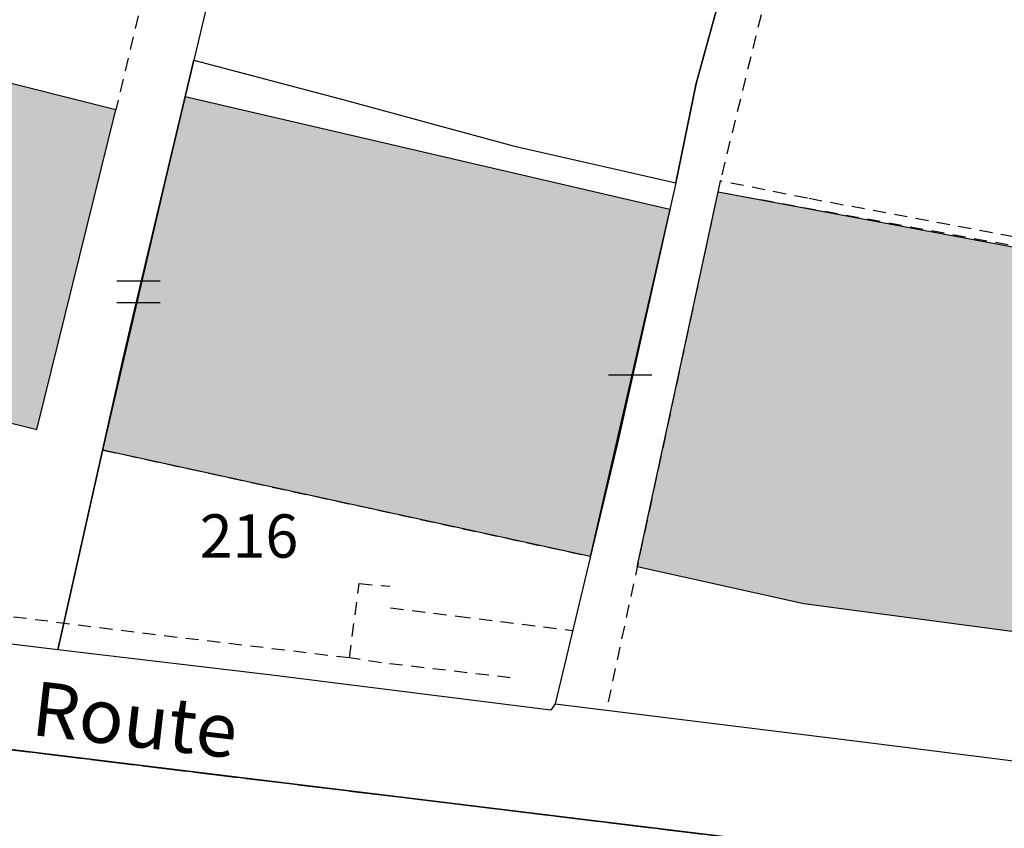
# Model space of a CAD drawing. Units: metres. Extents: x 1033175 to 1037121, y 6297074 to 6302578.
# Drawn here: x 1034481 to 1034526, y 6300187 to 6300224 of the extents above; entities that cross this region are included whole.
import ezdxf
from ezdxf.enums import TextEntityAlignment as Align

# ---------------------------------------------------------------- set-up
doc = ezdxf.new("R2010")
doc.units = ezdxf.units.M
doc.linetypes.add('TOPO1', pattern=[1, 0.6, -0.4])
doc.linetypes.add('TOPO2', pattern=[2.4, 2, -0.4])
doc.layers.get('0').update_dxf_attribs({"color": 255, "linetype": 'CONTINUOUS'})
for name, color, linetype in [('ig_cad_bati_leger', 215, 'CONTINUOUS'), ('ig_cad_bati_leger_hach', 243, 'CONTINUOUS'), ('ig_cad_detail_lineaire', 252, 'TOPO1'), ('ig_cad_lieudit', 7, 'ByLayer'), ('ig_cad_mitoyennete', 230, 'CONTINUOUS'), ('ig_cad_nom_voie', 8, 'CONTINUOUS'), ('ig_cad_parcel', 3, 'CONTINUOUS'), ('ig_cad_parcel_num', 3, 'CONTINUOUS'), ('ig_cad_section', 20, 'TOPO2')]:
    doc.layers.add(name, color=color, linetype=linetype)
doc.styles.add('Times New Roman', font='times.ttf')

# ---------------------------------------------------------------- blocks, each defined once
blk = doc.blocks.new('MUR_MIT')
for p, q in [((1, 0.544337), (-1, 0.544337)), ((1, -0.455663), (-1, -0.455663))]:
    blk.add_line(p, q)
blk = doc.blocks.new('MUR_NON_MIT')
blk.add_line((-1, 0.5), (1, 0.5))

msp = doc.modelspace()

# ---------------------------------------------------------------- hatches: boundary and pattern name
at = {"layer": 'ig_cad_bati_leger_hach'}
for points in [[(1034470.57, 6300223.61), (1034467.91, 6300212.92), (1034466.91, 6300208.83), (1034481.58, 6300205.17), (1034485.23, 6300219.92)], [(1034488.43, 6300220.54), (1034510.78, 6300215.34), (1034507.11, 6300199.32), (1034484.63, 6300204.23)], [(1034513, 6300216.14), (1034545.52, 6300210.07), (1034561.5, 6300207.08), (1034565.05, 6300206.47), (1034569.58, 6300206.44), (1034569.76, 6300203.64), (1034568.26, 6300202.45), (1034564.78, 6300201.07), (1034558.66, 6300199.13), (1034547.03, 6300196.24), (1034541.95, 6300195.41), (1034537.38, 6300195.03), (1034533.13, 6300195.03), (1034528.16, 6300195.64), (1034516.96, 6300197.13), (1034509.27, 6300198.84)]]:
    msp.add_hatch(color=256, dxfattribs=at).paths.add_polyline_path(points)

# ---------------------------------------------------------------- linework, layer by layer
at = {"layer": 'ig_cad_bati_leger'}
for points in [[(1034470.57, 6300223.61), (1034467.91, 6300212.92), (1034466.91, 6300208.83), (1034481.58, 6300205.17), (1034485.23, 6300219.92)], [(1034488.43, 6300220.54), (1034510.78, 6300215.34), (1034507.11, 6300199.32), (1034484.63, 6300204.23)], [(1034513, 6300216.14), (1034545.52, 6300210.07), (1034561.5, 6300207.08), (1034565.05, 6300206.47), (1034569.58, 6300206.44), (1034569.76, 6300203.64), (1034568.26, 6300202.45), (1034564.78, 6300201.07), (1034558.66, 6300199.13), (1034547.03, 6300196.24), (1034541.95, 6300195.41), (1034537.38, 6300195.03), (1034533.13, 6300195.03), (1034528.16, 6300195.64), (1034516.96, 6300197.13), (1034509.27, 6300198.84)]]:
    msp.add_lwpolyline(points, close=True, dxfattribs=at)
at = {"layer": 'ig_cad_detail_lineaire'}
for points in [[(1034484.79, 6300246.3), (1034484.25, 6300244.37), (1034490.65, 6300242.74), (1034485.23, 6300219.92)], [(1034521.94, 6300229.75), (1034516.66, 6300231.1), (1034513.1, 6300216.64), (1034507.93, 6300192.61)], [(1034574.75, 6300207.33), (1034570.33, 6300206.74), (1034566.94, 6300206.76), (1034563.64, 6300207.15), (1034558.01, 6300208.19), (1034549.24, 6300209.8), (1034538.88, 6300211.75), (1034527.62, 6300213.88), (1034517.12, 6300215.84), (1034513.1, 6300216.64)], [(1034513, 6300216.14), (1034527.84, 6300213.44), (1034545.52, 6300210.07), (1034561.5, 6300207.08), (1034565.05, 6300206.47), (1034567.52, 6300206.33), (1034571.12, 6300206.51), (1034575.55, 6300207.11)], [(1034484.63, 6300204.23), (1034507.11, 6300199.32)], [(1034496, 6300194.64), (1034487.06, 6300195.71), (1034455.1, 6300199.7), (1034436.46, 6300202.01), (1034427.67, 6300203.01)], [(1034503.42, 6300193.73), (1034497.48, 6300194.42), (1034496, 6300194.64), (1034496.45, 6300198.07), (1034497.86, 6300197.95)], [(1034497.9, 6300196.95), (1034500.99, 6300196.57), (1034506.3, 6300195.91)]]:
    msp.add_lwpolyline(points, dxfattribs=at)
at = {"layer": 'ig_cad_lieudit'}
for points in [[(1034577.08, 6300193.82), (1034558.98, 6300186.05), (1034539.69, 6300183.17), (1034474.56, 6300191.12), (1034423.56, 6300196.42), (1034402.42, 6300193.26), (1034402.78, 6300196.93), (1034402.88, 6300199.24), (1034403.07, 6300200.58), (1034403.93, 6300201.61), (1034405.19, 6300203.09), (1034406.02, 6300203.9), (1034407.66, 6300205.02), (1034409.11, 6300206), (1034410.71, 6300207.1), (1034412.6, 6300208.31), (1034418.56, 6300211.95), (1034421.68, 6300213.87), (1034425.25, 6300224.15), (1034432.94, 6300244.95), (1034433.9, 6300248.86), (1034433.17, 6300256.1), (1034433, 6300258.53), (1034433.56, 6300268.12)], [(1034593.7, 6300102.35), (1034547.2, 6300109.47), (1034525.92, 6300115.26), (1034471.17, 6300129.66), (1034444.24, 6300133.96), (1034413.69, 6300136.31), (1034405.16, 6300136.62), (1034405.31, 6300143.22), (1034404.35, 6300160.68), (1034403.71, 6300170.63), (1034403.65, 6300178.57), (1034403.56, 6300182.21), (1034402.42, 6300193.26), (1034423.56, 6300196.42), (1034474.56, 6300191.12), (1034539.69, 6300183.17), (1034558.98, 6300186.05), (1034560.45, 6300182.4), (1034558.82, 6300178.38), (1034558.47, 6300175.89), (1034558.04, 6300173.18), (1034613.11, 6300170.95)]]:
    msp.add_lwpolyline(points, dxfattribs=at)
at = {"layer": 'ig_cad_parcel'}
for points in [[(1034467.43, 6300250.32), (1034486.83, 6300245.84), (1034494.19, 6300243.87), (1034493.27, 6300240.48), (1034491.21, 6300232.35), (1034489.82, 6300226.42), (1034488.82, 6300222.21), (1034486.21, 6300211.2), (1034486.06, 6300210.56), (1034485.56, 6300208.39), (1034482.55, 6300195.01), (1034469.69, 6300196.58)], [(1034533.5, 6300234.2), (1034523.04, 6300236.85), (1034519.72, 6300237.75), (1034516.65, 6300238.49), (1034516.09, 6300236.38), (1034515.14, 6300232.59), (1034511.99, 6300221.14), (1034511.05, 6300216.56), (1034508.38, 6300204.61), (1034505.49, 6300192.52), (1034519.8, 6300190.76), (1034527.47, 6300189.79)]]:
    msp.add_lwpolyline(points, dxfattribs=at)
for points in [[(1034494.19, 6300243.87), (1034493.27, 6300240.48), (1034491.21, 6300232.35), (1034489.82, 6300226.42), (1034488.82, 6300222.21), (1034495.7, 6300220.4), (1034503.55, 6300218.26), (1034511.05, 6300216.56), (1034511.99, 6300221.14), (1034515.14, 6300232.59), (1034516.09, 6300236.38), (1034516.65, 6300238.49), (1034517.19, 6300240.78), (1034506.29, 6300242.46), (1034494.46, 6300244.66)], [(1034482.55, 6300195.01), (1034485.56, 6300208.39), (1034486.06, 6300210.56), (1034486.21, 6300211.2), (1034488.82, 6300222.21), (1034495.7, 6300220.4), (1034503.55, 6300218.26), (1034511.05, 6300216.56), (1034508.38, 6300204.61), (1034505.49, 6300192.52), (1034505.29, 6300192.23), (1034492.42, 6300193.85)]]:
    msp.add_lwpolyline(points, close=True, dxfattribs=at)
at = {"layer": 'ig_cad_section'}
for points in [[(1034395.67, 6300133.71), (1034405.16, 6300136.62), (1034405.31, 6300143.22), (1034404.35, 6300160.68), (1034403.71, 6300170.63), (1034403.65, 6300178.57), (1034403.56, 6300182.21), (1034402.42, 6300193.26), (1034423.56, 6300196.42), (1034474.56, 6300191.12), (1034539.69, 6300183.17), (1034558.98, 6300186.05), (1034577.08, 6300193.83), (1034598.48, 6300204.66), (1034624.35, 6300226.04), (1034652.66, 6300258.8), (1034659.74, 6300290.32)], [(1034577.08, 6300193.82), (1034558.98, 6300186.05), (1034539.69, 6300183.17), (1034474.56, 6300191.12), (1034423.56, 6300196.42), (1034402.42, 6300193.26), (1034403.56, 6300182.21), (1034403.65, 6300178.57), (1034403.71, 6300170.63), (1034404.35, 6300160.68), (1034405.31, 6300143.21), (1034405.16, 6300136.62), (1034413.7, 6300136.32), (1034444.24, 6300133.96), (1034471.17, 6300129.66), (1034525.92, 6300115.26), (1034547.2, 6300109.47), (1034593.7, 6300102.35)]]:
    msp.add_lwpolyline(points, dxfattribs=at)

# ---------------------------------------------------------------- block references
at = {"layer": 'ig_cad_mitoyennete'}
for name, p in [('MUR_MIT', (1034486.27, 6300211.47)), ('MUR_NON_MIT', (1034508.95, 6300207.2))]:
    msp.add_blockref(name, p, dxfattribs=at)

# ---------------------------------------------------------------- texts
at = {"layer": 'ig_cad_nom_voie', "style": 'Times New Roman'}
msp.add_text('Route', height=2.5, rotation=353.4, dxfattribs=at).set_placement((1034481.18, 6300190.32), align=Align.BOTTOM_LEFT)
msp.add_text('Route', height=2.5, rotation=353.4, dxfattribs=at).set_placement((1034481.18, 6300190.32), align=Align.BOTTOM_LEFT)
at = {"layer": 'ig_cad_parcel_num', "style": 'Times New Roman'}
msp.add_text('216', height=2, dxfattribs=at).set_placement((1034489.1, 6300198.64), align=Align.BOTTOM_LEFT)

doc.saveas('drawing.dxf')
